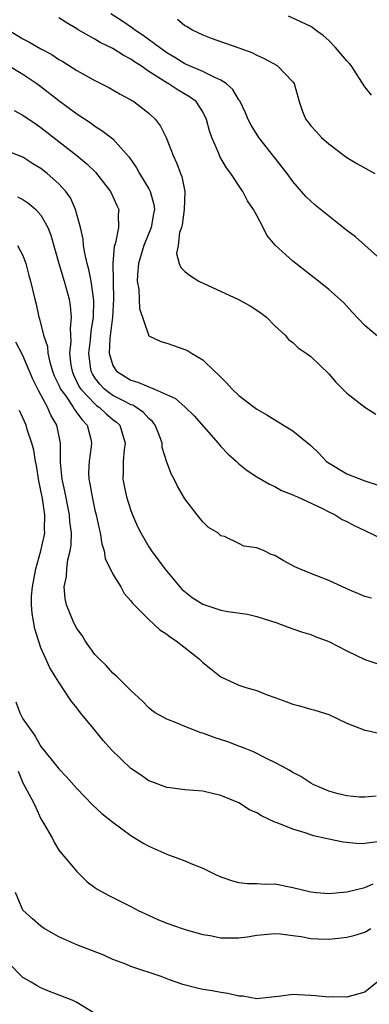
# Model space of a CAD drawing. Units: inches. Extents: x 2505000 to 2508000, y 1503000 to 1506000.
# Drawn here: x 2505357 to 2505396, y 1503803 to 1503912 of the extents above; entities that cross this region are included whole.
import ezdxf

# ---------------------------------------------------------------- set-up
doc = ezdxf.new("R2010")
doc.units = ezdxf.units.IN
doc.header["$MEASUREMENT"] = 0
doc.layers.add('LD25051503_2ft', color=63, linetype='Continuous')

msp = doc.modelspace()

# ---------------------------------------------------------------- linework, layer by layer
at = {"layer": 'LD25051503_2ft'}
for points, elevation in [([(2505396.69, 1503876.69), (2505395, 1503878.08), (2505393.58, 1503879.58), (2505393, 1503880.24), (2505392.63, 1503880.63), (2505391, 1503882.08), (2505389.86, 1503883), (2505389.37, 1503883.37), (2505387, 1503885.25), (2505385.03, 1503887.03), (2505384.13, 1503888.13), (2505383.7, 1503889), (2505383, 1503890.33), (2505382.63, 1503891), (2505381.96, 1503891.96), (2505381.44, 1503893), (2505381.25, 1503893.25), (2505380.11, 1503895), (2505379.62, 1503895.62), (2505378.9, 1503896.9), (2505378.77, 1503897.23), (2505378, 1503899), (2505377.75, 1503899.75), (2505377.42, 1503901), (2505377, 1503901.85), (2505376.24, 1503903), (2505375.52, 1503903.52), (2505374.26, 1503904.26), (2505373.15, 1503905), (2505373, 1503905.08), (2505371, 1503906.35), (2505370.06, 1503907), (2505369.41, 1503907.41), (2505369, 1503907.72), (2505368.15, 1503908.15), (2505367, 1503908.92), (2505365.57, 1503909.57), (2505365, 1503909.93), (2505363.14, 1503911), (2505363, 1503911.09), (2505361.8, 1503911.8), (2505361, 1503912.32)], 7814), ([(2505397.13, 1503885.13), (2505395.02, 1503887.02), (2505393.96, 1503887.96), (2505393, 1503888.67), (2505389.48, 1503891.48), (2505389, 1503891.9), (2505388.44, 1503892.44), (2505387, 1503894.11), (2505386.36, 1503895), (2505383.21, 1503899), (2505382.36, 1503900.36), (2505382.04, 1503901), (2505381.74, 1503901.74), (2505381.1, 1503903.1), (2505381, 1503903.21), (2505380.34, 1503904.34), (2505379.6, 1503905), (2505379, 1503905.39), (2505378.33, 1503905.67), (2505377, 1503906.35), (2505375, 1503907.21), (2505373.9, 1503907.9), (2505373, 1503908.42), (2505372.2, 1503909), (2505370.37, 1503910.37), (2505369.41, 1503911), (2505369.18, 1503911.18), (2505367.98, 1503911.98), (2505366.76, 1503912.76)], 7816), ([(2505374.18, 1503912.18), (2505375, 1503911.46), (2505375.32, 1503911.32), (2505375.8, 1503911), (2505377, 1503910.43), (2505377.93, 1503910.07), (2505380.99, 1503908.99), (2505382.45, 1503908.45), (2505383, 1503908.15), (2505383.8, 1503907.8), (2505385.27, 1503907), (2505387, 1503905.18), (2505387.14, 1503905), (2505387.7, 1503903), (2505388.09, 1503901.9), (2505388.46, 1503901), (2505388.71, 1503900.71), (2505389, 1503900.29), (2505389.64, 1503899.64), (2505390.19, 1503899), (2505391, 1503898.3), (2505392.7, 1503897), (2505393, 1503896.79), (2505394.1, 1503896.1), (2505396.11, 1503895)], 7818), ([(2505395.73, 1503903.73), (2505395, 1503904.63), (2505393.47, 1503907), (2505393.26, 1503907.26), (2505393, 1503907.53), (2505392.33, 1503908.33), (2505391.76, 1503909), (2505391, 1503909.79), (2505390.36, 1503910.36), (2505389.49, 1503911), (2505389.22, 1503911.22), (2505389, 1503911.37), (2505387.89, 1503911.89), (2505386.51, 1503912.51)], 7820), ([(2505355.36, 1503911), (2505357, 1503909.99), (2505357.66, 1503909.66), (2505359, 1503908.87), (2505360.22, 1503908.22), (2505361, 1503907.69), (2505361.45, 1503907.45), (2505363, 1503906.47), (2505365, 1503905.35), (2505366.56, 1503904.56), (2505367.82, 1503903.82), (2505369, 1503903.2), (2505369.11, 1503903.11), (2505369.32, 1503903), (2505371, 1503901.71), (2505371.74, 1503901), (2505372.28, 1503900.28), (2505372.91, 1503899), (2505373.69, 1503897), (2505374.11, 1503896.11), (2505374.51, 1503895), (2505374.66, 1503894.66), (2505374.98, 1503892.98), (2505374.94, 1503891), (2505374.7, 1503889.3), (2505374.62, 1503889), (2505374.42, 1503888.42), (2505374.25, 1503887), (2505374.09, 1503886.09), (2505374.35, 1503885), (2505374.54, 1503884.54), (2505375, 1503884.09), (2505375.61, 1503883.61), (2505376.57, 1503883), (2505380.97, 1503880.97), (2505382.27, 1503880.27), (2505383, 1503879.79), (2505383.47, 1503879.47), (2505384.07, 1503879), (2505385, 1503878.05), (2505386.14, 1503877), (2505386.52, 1503876.52), (2505387, 1503876.19), (2505387.59, 1503875.59), (2505388.5, 1503875), (2505389, 1503874.63), (2505391, 1503872.71), (2505391.78, 1503871.78), (2505393, 1503870.56), (2505394.99, 1503868.99), (2505396.21, 1503868.21)], 7812), ([(2505355.41, 1503907), (2505357, 1503906.06), (2505358.55, 1503905), (2505359, 1503904.67), (2505361, 1503903.13), (2505363, 1503901.65), (2505364.58, 1503900.58), (2505365, 1503900.26), (2505365.79, 1503899.79), (2505367, 1503898.84), (2505368.82, 1503896.82), (2505369.63, 1503895.63), (2505369.96, 1503895), (2505371, 1503893.3), (2505371.16, 1503893), (2505371.56, 1503891.56), (2505371.61, 1503891), (2505371.5, 1503890.5), (2505371.26, 1503889), (2505370.44, 1503887), (2505369.83, 1503885), (2505369.72, 1503883.72), (2505369.71, 1503883), (2505369.88, 1503882.12), (2505369.94, 1503881), (2505369.96, 1503879.96), (2505370.95, 1503877.05), (2505370.97, 1503876.97), (2505371, 1503876.94), (2505372.32, 1503876.32), (2505373, 1503876.12), (2505375, 1503875.43), (2505375.29, 1503875.29), (2505375.74, 1503875), (2505377, 1503874.28), (2505378.29, 1503873), (2505378.68, 1503872.68), (2505379, 1503872.33), (2505379.67, 1503871.67), (2505380.25, 1503871), (2505381, 1503870.31), (2505382.69, 1503869), (2505383, 1503868.78), (2505384.13, 1503868.13), (2505385, 1503867.57), (2505385.38, 1503867.38), (2505385.97, 1503867), (2505387, 1503866.38), (2505389, 1503864.73), (2505389.89, 1503863.89), (2505390.7, 1503863), (2505390.86, 1503862.86), (2505393, 1503861.59), (2505395, 1503860.81), (2505396.37, 1503860.37)], 7810), ([(2505356.01, 1503901.99), (2505357, 1503901.49), (2505358.47, 1503900.47), (2505359, 1503900.12), (2505361, 1503898.57), (2505362.99, 1503897), (2505364.09, 1503896.09), (2505365.1, 1503895.1), (2505365.19, 1503895), (2505366.73, 1503893), (2505367, 1503892.42), (2505367.43, 1503891.43), (2505367.65, 1503891), (2505367.58, 1503890.42), (2505367.61, 1503889), (2505367.28, 1503887.28), (2505367.13, 1503886.87), (2505366.98, 1503885), (2505367.08, 1503881), (2505366.94, 1503879), (2505366.65, 1503876.65), (2505366.6, 1503875), (2505367, 1503873.65), (2505367.4, 1503873), (2505369, 1503872), (2505369.79, 1503871.79), (2505371, 1503871.24), (2505371.2, 1503871.2), (2505371.61, 1503871), (2505373.96, 1503869.96), (2505375.02, 1503869), (2505376.04, 1503868.04), (2505378.69, 1503865), (2505379, 1503864.6), (2505379.79, 1503863.79), (2505380.69, 1503863), (2505381, 1503862.69), (2505381.93, 1503861.93), (2505383, 1503861.23), (2505384.41, 1503860.41), (2505385, 1503860.15), (2505385.74, 1503859.74), (2505387, 1503859.25), (2505387.15, 1503859.15), (2505387.52, 1503859), (2505390.29, 1503857.71), (2505391, 1503857.33), (2505391.69, 1503857), (2505392.5, 1503856.5), (2505393, 1503856.28), (2505393.81, 1503855.81), (2505395, 1503855.28), (2505397, 1503854.32)], 7808), ([(2505395.73, 1503847.73), (2505395, 1503847.94), (2505393, 1503848.78), (2505391, 1503849.72), (2505389, 1503850.49), (2505387.75, 1503851), (2505387.24, 1503851.24), (2505385.93, 1503851.93), (2505385, 1503852.48), (2505384.61, 1503852.61), (2505383.8, 1503853), (2505383, 1503853.34), (2505381.54, 1503853.54), (2505381, 1503853.84), (2505379.39, 1503854.61), (2505379, 1503854.66), (2505378.68, 1503855), (2505377.61, 1503855.61), (2505377, 1503856.25), (2505376.66, 1503856.66), (2505376.36, 1503857), (2505375, 1503858.78), (2505374.19, 1503860.19), (2505373.83, 1503861), (2505373.51, 1503861.51), (2505373, 1503862.86), (2505372.49, 1503864.49), (2505372.47, 1503865), (2505372.19, 1503865.81), (2505371.71, 1503867), (2505371.39, 1503867.39), (2505371, 1503867.72), (2505370.4, 1503868.4), (2505369.54, 1503869), (2505369.21, 1503869.21), (2505369, 1503869.27), (2505368.46, 1503869.54), (2505367, 1503870.31), (2505366.59, 1503870.59), (2505366.07, 1503871), (2505365.54, 1503871.54), (2505365, 1503872.27), (2505364.72, 1503872.72), (2505364.58, 1503873), (2505364.53, 1503873.47), (2505364.32, 1503875), (2505364.5, 1503876.5), (2505364.58, 1503877.42), (2505364.84, 1503879), (2505364.88, 1503880.88), (2505364.57, 1503883), (2505364.33, 1503884.33), (2505364.14, 1503885), (2505363.88, 1503886.12), (2505363.75, 1503887), (2505363.7, 1503887.7), (2505363.39, 1503889), (2505362.86, 1503891), (2505362.28, 1503892.28), (2505361.77, 1503893), (2505361, 1503893.84), (2505359.69, 1503895), (2505359, 1503895.54), (2505358.09, 1503896.09), (2505357, 1503896.8), (2505355, 1503897.61)], 7806), ([(2505356.41, 1503892.41), (2505357, 1503892.1), (2505357.67, 1503891.67), (2505358.42, 1503891), (2505359, 1503890.35), (2505359.76, 1503889), (2505360.12, 1503888.12), (2505361, 1503885), (2505361.6, 1503883), (2505362.14, 1503881), (2505362.26, 1503880.26), (2505362.38, 1503879), (2505362.24, 1503877.76), (2505362.32, 1503876.32), (2505362.18, 1503875), (2505362.34, 1503873.66), (2505362.46, 1503873), (2505362.61, 1503872.61), (2505363.27, 1503871.27), (2505363.44, 1503871), (2505365, 1503869.35), (2505365.19, 1503869.19), (2505365.48, 1503869), (2505366.26, 1503868.26), (2505367, 1503867.63), (2505367.37, 1503867.37), (2505367.77, 1503867), (2505368.37, 1503865), (2505368.26, 1503864.26), (2505368.13, 1503863), (2505368.15, 1503861.85), (2505368.1, 1503861), (2505368.25, 1503860.25), (2505368.52, 1503859), (2505369, 1503857.49), (2505369.18, 1503857), (2505369.73, 1503855.73), (2505370.09, 1503855), (2505371, 1503853.45), (2505371.3, 1503853), (2505372.78, 1503851), (2505374.45, 1503849), (2505374.71, 1503848.71), (2505375.8, 1503847.8), (2505377, 1503847.07), (2505379, 1503846.39), (2505379.76, 1503846.24), (2505381.96, 1503845.96), (2505383, 1503845.71), (2505385.22, 1503845), (2505386.5, 1503844.5), (2505387.98, 1503843.98), (2505389, 1503843.69), (2505389.48, 1503843.48), (2505391, 1503842.93), (2505393, 1503841.89), (2505395, 1503840.91), (2505396.44, 1503840.44)], 7804), ([(2505356.41, 1503887), (2505357, 1503885.89), (2505357.33, 1503885), (2505357.66, 1503883.66), (2505357.86, 1503883), (2505358.32, 1503881), (2505358.47, 1503880.47), (2505358.77, 1503879), (2505358.84, 1503878.84), (2505359.3, 1503877), (2505359.73, 1503875.73), (2505359.77, 1503875), (2505359.99, 1503874.01), (2505360.3, 1503873), (2505360.49, 1503872.5), (2505361, 1503871.44), (2505361.19, 1503871), (2505361.72, 1503870.28), (2505362.58, 1503869), (2505362.72, 1503868.72), (2505363, 1503868.38), (2505363.57, 1503867.57), (2505364.15, 1503867), (2505364.55, 1503865.45), (2505364.64, 1503865), (2505364.6, 1503864.6), (2505364.35, 1503863), (2505364.3, 1503861.7), (2505364.33, 1503861), (2505364.45, 1503860.45), (2505364.68, 1503859), (2505365, 1503857.52), (2505365.13, 1503857), (2505365.47, 1503855.47), (2505365.6, 1503855), (2505365.78, 1503853.78), (2505366.04, 1503853), (2505366.15, 1503852.15), (2505367, 1503850.41), (2505367.87, 1503849), (2505368.27, 1503848.27), (2505369, 1503847.46), (2505369.19, 1503847.19), (2505371, 1503845.36), (2505372.23, 1503844.23), (2505373, 1503843.74), (2505373.41, 1503843.41), (2505374.03, 1503843), (2505376.58, 1503841), (2505377, 1503840.59), (2505377.87, 1503839.87), (2505379, 1503838.99), (2505381, 1503838.06), (2505381.79, 1503837.79), (2505383, 1503837.45), (2505384.16, 1503837), (2505385, 1503836.7), (2505386.23, 1503836.23), (2505387, 1503835.95), (2505387.76, 1503835.76), (2505389, 1503835.4), (2505389.33, 1503835.33), (2505391, 1503834.8), (2505393, 1503833.85), (2505395, 1503833.06), (2505395.27, 1503833), (2505396.7, 1503832.7)], 7802), ([(2505396.28, 1503825.71), (2505395, 1503825.58), (2505394.42, 1503825.58), (2505393, 1503825.74), (2505392.03, 1503825.97), (2505391, 1503826.25), (2505389.26, 1503827), (2505389, 1503827.14), (2505387.89, 1503827.89), (2505387, 1503828.36), (2505386.6, 1503828.6), (2505385.84, 1503829), (2505385, 1503829.46), (2505384.15, 1503829.85), (2505382.64, 1503830.64), (2505381.69, 1503831), (2505381.21, 1503831.21), (2505381, 1503831.27), (2505379.76, 1503831.76), (2505378.24, 1503832.24), (2505377, 1503832.71), (2505376.76, 1503832.76), (2505376.13, 1503833), (2505375, 1503833.45), (2505374.16, 1503833.84), (2505373, 1503834.29), (2505371.71, 1503835), (2505371.29, 1503835.29), (2505371, 1503835.55), (2505370.28, 1503836.28), (2505369, 1503837.48), (2505367.46, 1503839), (2505367.22, 1503839.22), (2505367, 1503839.38), (2505366.24, 1503840.24), (2505365.46, 1503841), (2505365, 1503841.49), (2505363.91, 1503843), (2505363.57, 1503843.57), (2505363, 1503844.38), (2505362.66, 1503845), (2505361.86, 1503847), (2505361.71, 1503847.71), (2505361.6, 1503849), (2505361.85, 1503850.14), (2505361.87, 1503851), (2505362, 1503852), (2505362.26, 1503853), (2505362.36, 1503853.64), (2505362.39, 1503855), (2505362.22, 1503856.22), (2505362.18, 1503857), (2505361.66, 1503859.66), (2505361.37, 1503861), (2505361.17, 1503862.83), (2505361.16, 1503863), (2505361.18, 1503863.18), (2505361.16, 1503865), (2505360.78, 1503867), (2505360.1, 1503868.1), (2505359.72, 1503869), (2505359, 1503870.37), (2505358.77, 1503870.77), (2505358.67, 1503871), (2505358.12, 1503872.12), (2505357, 1503874.74), (2505356.22, 1503876.22)], 7800), ([(2505396.66, 1503820.66), (2505395, 1503820.44), (2505394.42, 1503820.42), (2505392.58, 1503820.58), (2505391, 1503820.91), (2505390.66, 1503821), (2505389.31, 1503821.31), (2505388.37, 1503821.63), (2505387, 1503822.02), (2505385.25, 1503822.75), (2505385, 1503822.83), (2505383.51, 1503823.51), (2505383, 1503823.85), (2505382.2, 1503824.2), (2505381, 1503824.97), (2505379, 1503825.8), (2505377, 1503826.26), (2505375, 1503826.42), (2505373.38, 1503826.62), (2505373, 1503826.68), (2505371.32, 1503827.32), (2505371, 1503827.42), (2505370.07, 1503828.07), (2505369, 1503828.77), (2505366.85, 1503830.85), (2505365.91, 1503831.91), (2505365.02, 1503833), (2505363.39, 1503835), (2505363, 1503835.53), (2505362.34, 1503836.34), (2505361, 1503838.4), (2505360.63, 1503839), (2505359.98, 1503839.98), (2505359.56, 1503841), (2505359, 1503842.23), (2505358.34, 1503844.34), (2505358.03, 1503846.03), (2505357.95, 1503847), (2505357.97, 1503847.97), (2505358.05, 1503849), (2505358.45, 1503851), (2505359.01, 1503853), (2505359.37, 1503854.63), (2505359.42, 1503855), (2505359.4, 1503855.4), (2505359.43, 1503857), (2505359.17, 1503858.83), (2505358.78, 1503860.78), (2505358.5, 1503862.5), (2505358.4, 1503863), (2505358.22, 1503864.22), (2505358.01, 1503865), (2505357.49, 1503866.51), (2505357.35, 1503867), (2505357, 1503867.8), (2505356.61, 1503868.61)], 7798), ([(2505356.21, 1503836.21), (2505356.65, 1503835), (2505357, 1503834.33), (2505357.9, 1503833), (2505358.38, 1503832.38), (2505359, 1503831.23), (2505360.9, 1503828.9), (2505361, 1503828.76), (2505361.85, 1503827.85), (2505363, 1503826.55), (2505364.75, 1503824.75), (2505365.79, 1503823.79), (2505367, 1503822.8), (2505369, 1503821.33), (2505370.43, 1503820.44), (2505371, 1503820.13), (2505373, 1503819.24), (2505373.19, 1503819.19), (2505373.7, 1503819), (2505375, 1503818.51), (2505375.86, 1503818.14), (2505377, 1503817.69), (2505378.42, 1503817), (2505379, 1503816.73), (2505380.29, 1503816.29), (2505381, 1503816.09), (2505381.98, 1503815.98), (2505383, 1503816), (2505383.92, 1503815.92), (2505385, 1503815.94), (2505387, 1503815.54), (2505389, 1503815.06), (2505389.62, 1503815), (2505391, 1503814.89), (2505393, 1503815.05), (2505395, 1503815.54), (2505395.95, 1503815.95)], 7796), ([(2505356.48, 1503828.48), (2505357, 1503827.2), (2505358.17, 1503825), (2505358.44, 1503824.44), (2505359, 1503823.17), (2505359.29, 1503822.71), (2505360.29, 1503821), (2505360.5, 1503820.5), (2505361, 1503819.7), (2505361.31, 1503819.31), (2505361.59, 1503819), (2505363, 1503817.31), (2505364.16, 1503816.16), (2505365, 1503815.54), (2505365.32, 1503815.32), (2505366.62, 1503814.62), (2505369, 1503813.45), (2505369.81, 1503813), (2505370.61, 1503812.61), (2505371.99, 1503811.99), (2505373, 1503811.59), (2505374.69, 1503811), (2505375.15, 1503810.85), (2505377, 1503810.32), (2505377.81, 1503810.19), (2505379, 1503809.94), (2505380.04, 1503809.96), (2505381, 1503809.93), (2505381.94, 1503810.06), (2505383, 1503810.23), (2505385, 1503810.43), (2505385.62, 1503810.38), (2505387, 1503810.21), (2505387.92, 1503810.08), (2505389, 1503809.87), (2505389.83, 1503809.83), (2505391, 1503809.79), (2505392.09, 1503809.91), (2505393, 1503810.03), (2505393.78, 1503810.22), (2505395, 1503810.59), (2505395.69, 1503811)], 7794), ([(2505396.37, 1503805), (2505395, 1503803.89), (2505393, 1503803.34), (2505391.37, 1503803.37), (2505391, 1503803.35), (2505389.51, 1503803.51), (2505389, 1503803.54), (2505387.59, 1503803.59), (2505387, 1503803.63), (2505385.41, 1503803.41), (2505385, 1503803.38), (2505383, 1503803.16), (2505381.44, 1503803.44), (2505381, 1503803.45), (2505379.77, 1503803.77), (2505379, 1503803.85), (2505378.05, 1503804.05), (2505377, 1503804.21), (2505376.36, 1503804.36), (2505374.77, 1503804.77), (2505373.29, 1503805.29), (2505372.36, 1503805.64), (2505369, 1503806.76), (2505368.43, 1503807), (2505367, 1503807.55), (2505366, 1503808), (2505363, 1503809.17), (2505361, 1503810.06), (2505359.37, 1503811), (2505359, 1503811.26), (2505358.06, 1503812.06), (2505357, 1503813.01), (2505356.19, 1503815)], 7792), ([(2505365, 1503801.53), (2505363, 1503802.76), (2505362.49, 1503803), (2505359.96, 1503803.96), (2505359, 1503804.37), (2505358.59, 1503804.59), (2505357.92, 1503805), (2505357.33, 1503805.33), (2505357, 1503805.55), (2505355.27, 1503807.27)], 7790)]:
    msp.add_lwpolyline(points, dxfattribs=dict(at, elevation=elevation))

doc.saveas('drawing.dxf')
